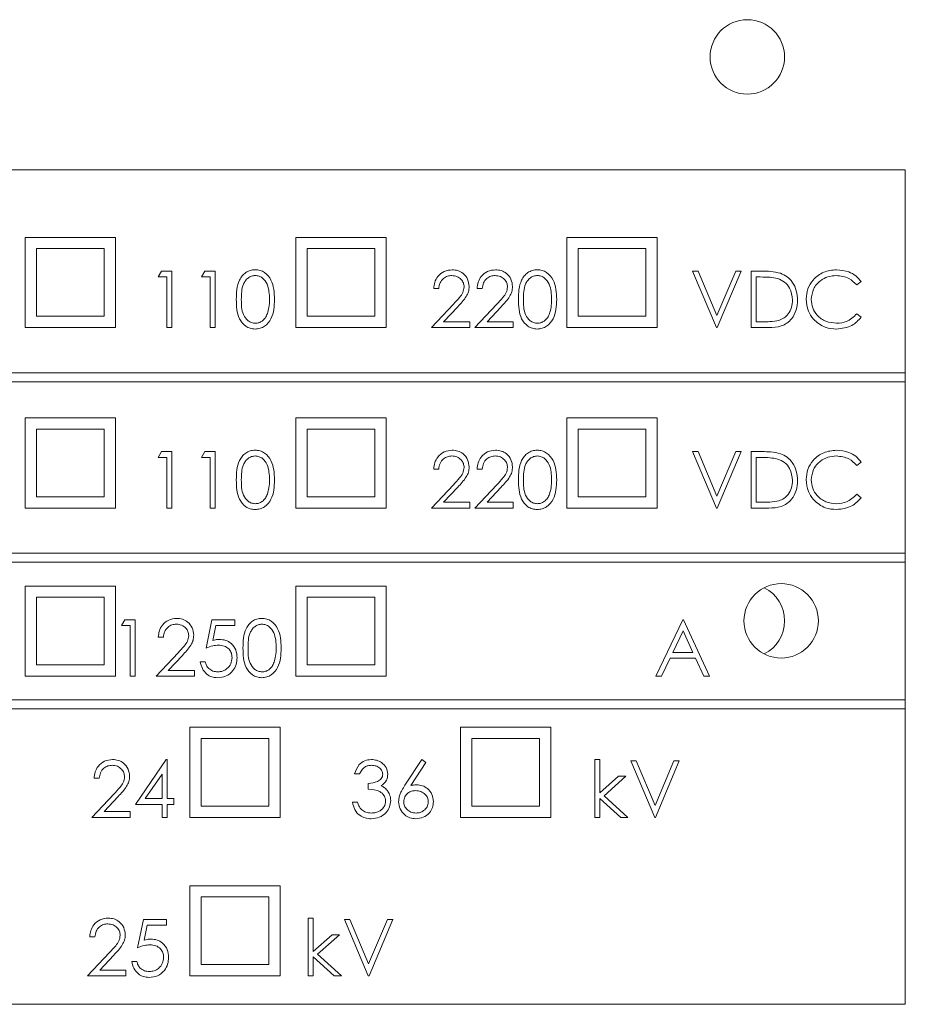
# Model space of a CAD drawing. Units: millimetres. Extents: x 209 to 63164, y -22 to 5718.
# Drawn here: x 57835 to 57874, y 4123 to 4167 of the extents above; entities that cross this region are included whole.
import ezdxf

# ---------------------------------------------------------------- set-up
doc = ezdxf.new("R2010")
doc.units = ezdxf.units.MM

msp = doc.modelspace()

# ---------------------------------------------------------------- linework, layer by layer
at = {"color": 7, "linetype": 'Continuous', "lineweight": 15}
for p, q in [((57874.036, 4159.859), (57797.036, 4159.859)), ((57874.036, 4150.859), (57874.036, 4159.859)), ((57835.036, 4152.859), (57835.036, 4156.859)), ((57835.036, 4156.859), (57839.036, 4156.859)), ((57839.036, 4156.859), (57839.036, 4152.859)), ((57847.036, 4152.859), (57847.036, 4156.859)), ((57847.036, 4156.859), (57851.036, 4156.859)), ((57851.036, 4156.859), (57851.036, 4152.859)), ((57859.036, 4152.859), (57859.036, 4156.859)), ((57859.036, 4156.859), (57863.036, 4156.859)), ((57863.036, 4156.859), (57863.036, 4152.859)), ((57835.536, 4153.359), (57835.536, 4156.359)), ((57835.536, 4156.359), (57838.536, 4156.359)), ((57838.536, 4156.359), (57838.536, 4153.359)), ((57847.536, 4153.359), (57847.536, 4156.359)), ((57847.536, 4156.359), (57850.536, 4156.359)), ((57850.536, 4156.359), (57850.536, 4153.359)), ((57859.536, 4153.359), (57859.536, 4156.359)), ((57859.536, 4156.359), (57862.536, 4156.359)), ((57862.536, 4156.359), (57862.536, 4153.359)), ((57841.075, 4155.359), (57840.928, 4155.102)), ((57840.928, 4155.102), (57841.313, 4155.102)), ((57841.537, 4155.359), (57841.075, 4155.359)), ((57841.313, 4155.102), (57841.313, 4152.859)), ((57841.537, 4152.859), (57841.537, 4155.359)), ((57842.998, 4155.359), (57842.851, 4155.102)), ((57842.851, 4155.102), (57843.236, 4155.102)), ((57843.46, 4155.359), (57842.998, 4155.359)), ((57843.236, 4155.102), (57843.236, 4152.859)), ((57843.46, 4152.859), (57843.46, 4155.359)), ((57864.854, 4155.359), (57864.614, 4155.359)), ((57864.614, 4155.359), (57865.672, 4152.859)), ((57865.688, 4153.389), (57864.854, 4155.359)), ((57866.521, 4155.359), (57865.688, 4153.389)), ((57865.704, 4152.859), (57866.761, 4155.359)), ((57866.761, 4155.359), (57866.521, 4155.359)), ((57867.715, 4155.359), (57867.21, 4155.359)), ((57867.21, 4155.359), (57867.21, 4152.859)), ((57867.434, 4155.102), (57867.61, 4155.102)), ((57867.434, 4153.115), (57867.434, 4155.102)), ((57871.886, 4154.75), (57872.082, 4154.9)), ((57853.14, 4154.59), (57853.364, 4154.59)), ((57855.063, 4154.59), (57855.287, 4154.59)), ((57854.013, 4153.894), (57853.043, 4152.859)), ((57853.579, 4153.115), (57854.204, 4153.783)), ((57855.936, 4153.894), (57854.967, 4152.859)), ((57855.502, 4153.115), (57856.127, 4153.783)), ((57838.536, 4153.359), (57835.536, 4153.359)), ((57850.536, 4153.359), (57847.536, 4153.359)), ((57862.536, 4153.359), (57859.536, 4153.359)), ((57872.082, 4153.319), (57871.886, 4153.468)), ((57854.742, 4153.115), (57853.579, 4153.115)), ((57854.742, 4152.859), (57854.742, 4153.115)), ((57856.665, 4153.115), (57855.502, 4153.115)), ((57856.665, 4152.859), (57856.665, 4153.115)), ((57867.721, 4153.115), (57867.434, 4153.115)), ((57839.036, 4152.859), (57835.036, 4152.859)), ((57841.313, 4152.859), (57841.537, 4152.859)), ((57843.236, 4152.859), (57843.46, 4152.859)), ((57851.036, 4152.859), (57847.036, 4152.859)), ((57853.043, 4152.859), (57854.742, 4152.859)), ((57854.967, 4152.859), (57856.665, 4152.859)), ((57863.036, 4152.859), (57859.036, 4152.859)), ((57865.672, 4152.859), (57865.704, 4152.859)), ((57867.21, 4152.859), (57867.985, 4152.859)), ((57797.036, 4150.859), (57874.036, 4150.859)), ((57874.036, 4150.459), (57874.036, 4150.859)), ((57874.036, 4150.459), (57797.036, 4150.459)), ((57874.036, 4142.859), (57874.036, 4150.459)), ((57835.036, 4144.859), (57835.036, 4148.859)), ((57835.036, 4148.859), (57839.036, 4148.859)), ((57839.036, 4148.859), (57839.036, 4144.859)), ((57847.036, 4144.859), (57847.036, 4148.859)), ((57847.036, 4148.859), (57851.036, 4148.859)), ((57851.036, 4148.859), (57851.036, 4144.859)), ((57859.036, 4144.859), (57859.036, 4148.859)), ((57859.036, 4148.859), (57863.036, 4148.859)), ((57863.036, 4148.859), (57863.036, 4144.859)), ((57835.536, 4145.359), (57835.536, 4148.359)), ((57835.536, 4148.359), (57838.536, 4148.359)), ((57838.536, 4148.359), (57838.536, 4145.359)), ((57847.536, 4145.359), (57847.536, 4148.359)), ((57847.536, 4148.359), (57850.536, 4148.359)), ((57850.536, 4148.359), (57850.536, 4145.359)), ((57859.536, 4145.359), (57859.536, 4148.359)), ((57859.536, 4148.359), (57862.536, 4148.359)), ((57862.536, 4148.359), (57862.536, 4145.359)), ((57841.075, 4147.359), (57840.928, 4147.102)), ((57841.537, 4147.359), (57841.075, 4147.359)), ((57841.537, 4144.859), (57841.537, 4147.359)), ((57842.998, 4147.359), (57842.851, 4147.102)), ((57843.46, 4147.359), (57842.998, 4147.359)), ((57843.46, 4144.859), (57843.46, 4147.359)), ((57864.854, 4147.359), (57864.614, 4147.359)), ((57864.614, 4147.359), (57865.672, 4144.859)), ((57865.688, 4145.389), (57864.854, 4147.359)), ((57866.521, 4147.359), (57865.688, 4145.389)), ((57865.704, 4144.859), (57866.761, 4147.359)), ((57866.761, 4147.359), (57866.521, 4147.359)), ((57867.715, 4147.359), (57867.21, 4147.359)), ((57867.21, 4147.359), (57867.21, 4144.859)), ((57840.928, 4147.102), (57841.313, 4147.102)), ((57841.313, 4147.102), (57841.313, 4144.859)), ((57842.851, 4147.102), (57843.236, 4147.102)), ((57843.236, 4147.102), (57843.236, 4144.859)), ((57867.434, 4147.102), (57867.61, 4147.102)), ((57867.434, 4145.115), (57867.434, 4147.102)), ((57871.886, 4146.75), (57872.082, 4146.9)), ((57853.14, 4146.59), (57853.364, 4146.59)), ((57855.063, 4146.59), (57855.287, 4146.59)), ((57854.013, 4145.894), (57853.043, 4144.859)), ((57855.936, 4145.894), (57854.967, 4144.859)), ((57853.579, 4145.115), (57854.204, 4145.783)), ((57855.502, 4145.115), (57856.127, 4145.783)), ((57872.082, 4145.319), (57871.886, 4145.468)), ((57838.536, 4145.359), (57835.536, 4145.359)), ((57850.536, 4145.359), (57847.536, 4145.359)), ((57854.742, 4145.115), (57853.579, 4145.115)), ((57854.742, 4144.859), (57854.742, 4145.115)), ((57856.665, 4145.115), (57855.502, 4145.115)), ((57856.665, 4144.859), (57856.665, 4145.115)), ((57862.536, 4145.359), (57859.536, 4145.359)), ((57867.721, 4145.115), (57867.434, 4145.115)), ((57839.036, 4144.859), (57835.036, 4144.859)), ((57841.313, 4144.859), (57841.537, 4144.859)), ((57843.236, 4144.859), (57843.46, 4144.859)), ((57851.036, 4144.859), (57847.036, 4144.859)), ((57853.043, 4144.859), (57854.742, 4144.859)), ((57854.967, 4144.859), (57856.665, 4144.859)), ((57863.036, 4144.859), (57859.036, 4144.859)), ((57865.672, 4144.859), (57865.704, 4144.859)), ((57867.21, 4144.859), (57867.985, 4144.859)), ((57797.036, 4142.859), (57874.036, 4142.859)), ((57874.036, 4142.459), (57874.036, 4142.859)), ((57874.036, 4142.459), (57797.036, 4142.459)), ((57874.036, 4136.359), (57874.036, 4142.459)), ((57835.036, 4137.403), (57835.036, 4141.403)), ((57835.036, 4141.403), (57839.036, 4141.403)), ((57839.036, 4141.403), (57839.036, 4137.403)), ((57847.036, 4137.403), (57847.036, 4141.403)), ((57847.036, 4141.403), (57851.036, 4141.403)), ((57851.036, 4141.403), (57851.036, 4137.403)), ((57835.536, 4137.903), (57835.536, 4140.903)), ((57835.536, 4140.903), (57838.536, 4140.903)), ((57838.536, 4140.903), (57838.536, 4137.903)), ((57847.536, 4137.903), (57847.536, 4140.903)), ((57847.536, 4140.903), (57850.536, 4140.903)), ((57850.536, 4140.903), (57850.536, 4137.903)), ((57839.448, 4139.903), (57839.301, 4139.646)), ((57839.91, 4139.903), (57839.448, 4139.903)), ((57839.91, 4137.403), (57839.91, 4139.903)), ((57843.307, 4139.903), (57843.051, 4138.653)), ((57844.333, 4139.903), (57843.307, 4139.903)), ((57844.333, 4139.646), (57844.333, 4139.903)), ((57864.173, 4139.903), (57862.987, 4137.403)), ((57864.205, 4139.903), (57864.173, 4139.903)), ((57865.359, 4137.403), (57864.205, 4139.903)), ((57839.301, 4139.646), (57839.685, 4139.646)), ((57839.685, 4139.646), (57839.685, 4137.403)), ((57843.348, 4138.989), (57843.483, 4139.646)), ((57843.483, 4139.646), (57844.333, 4139.646)), ((57863.733, 4138.461), (57864.186, 4139.416)), ((57864.186, 4139.416), (57864.627, 4138.461)), ((57840.935, 4139.134), (57841.16, 4139.134)), ((57864.627, 4138.461), (57863.733, 4138.461)), ((57841.809, 4138.438), (57840.839, 4137.403)), ((57841.375, 4137.659), (57842, 4138.327)), ((57843.019, 4138.044), (57842.794, 4138.044)), ((57863.232, 4137.403), (57863.612, 4138.204)), ((57863.612, 4138.204), (57864.745, 4138.204)), ((57864.745, 4138.204), (57865.115, 4137.403)), ((57838.536, 4137.903), (57835.536, 4137.903)), ((57842.538, 4137.659), (57841.375, 4137.659)), ((57842.538, 4137.403), (57842.538, 4137.659)), ((57850.536, 4137.903), (57847.536, 4137.903)), ((57839.036, 4137.403), (57835.036, 4137.403)), ((57839.685, 4137.403), (57839.91, 4137.403)), ((57840.839, 4137.403), (57842.538, 4137.403)), ((57851.036, 4137.403), (57847.036, 4137.403)), ((57862.987, 4137.403), (57863.232, 4137.403)), ((57865.115, 4137.403), (57865.359, 4137.403)), ((57797.036, 4136.359), (57874.036, 4136.359)), ((57874.036, 4135.959), (57874.036, 4136.359)), ((57874.036, 4135.959), (57797.036, 4135.959)), ((57874.036, 4122.859), (57874.036, 4135.959)), ((57842.332, 4131.147), (57842.332, 4135.147)), ((57842.332, 4135.147), (57846.332, 4135.147)), ((57846.332, 4135.147), (57846.332, 4131.147)), ((57854.332, 4131.147), (57854.332, 4135.147)), ((57854.332, 4135.147), (57858.332, 4135.147)), ((57858.332, 4135.147), (57858.332, 4131.147)), ((57842.832, 4131.647), (57842.832, 4134.647)), ((57842.832, 4134.647), (57845.832, 4134.647)), ((57845.832, 4134.647), (57845.832, 4131.647)), ((57854.832, 4131.647), (57854.832, 4134.647)), ((57854.832, 4134.647), (57857.832, 4134.647)), ((57857.832, 4134.647), (57857.832, 4131.647)), ((57841.284, 4133.711), (57839.919, 4131.723)), ((57841.33, 4133.711), (57841.284, 4133.711)), ((57841.33, 4131.98), (57841.33, 4133.711)), ((57852.612, 4133.711), (57851.866, 4132.57)), ((57852.785, 4133.575), (57852.612, 4133.711)), ((57860.272, 4133.711), (57860.272, 4131.147)), ((57860.496, 4133.711), (57860.272, 4133.711)), ((57860.496, 4132.228), (57860.496, 4133.711)), ((57852.124, 4132.565), (57852.785, 4133.575)), ((57861.875, 4133.647), (57862.932, 4131.147)), ((57862.115, 4133.647), (57861.875, 4133.647)), ((57862.948, 4131.676), (57862.115, 4133.647)), ((57863.782, 4133.647), (57862.948, 4131.676)), ((57862.964, 4131.147), (57864.022, 4133.647)), ((57864.022, 4133.647), (57863.782, 4133.647)), ((57838.093, 4132.877), (57838.317, 4132.877)), ((57840.36, 4131.98), (57841.105, 4133.066)), ((57841.105, 4133.066), (57841.105, 4131.98)), ((57849.631, 4133.07), (57849.855, 4133.07)), ((57861.328, 4132.973), (57860.496, 4132.228)), ((57860.686, 4132.108), (57861.65, 4132.973)), ((57861.65, 4132.973), (57861.328, 4132.973)), ((57850.24, 4132.653), (57850.24, 4132.397)), ((57838.966, 4132.181), (57837.996, 4131.147)), ((57838.532, 4131.403), (57839.157, 4132.071)), ((57841.105, 4131.98), (57840.36, 4131.98)), ((57841.618, 4131.98), (57841.33, 4131.98)), ((57841.618, 4131.723), (57841.618, 4131.98)), ((57860.496, 4131.988), (57861.424, 4131.147)), ((57860.496, 4131.147), (57860.496, 4131.988)), ((57861.746, 4131.147), (57860.686, 4132.108)), ((57839.919, 4131.723), (57841.105, 4131.723)), ((57841.105, 4131.723), (57841.105, 4131.147)), ((57841.33, 4131.147), (57841.33, 4131.723)), ((57841.33, 4131.723), (57841.618, 4131.723)), ((57845.832, 4131.647), (57842.832, 4131.647)), ((57849.759, 4131.82), (57849.535, 4131.82)), ((57857.832, 4131.647), (57854.832, 4131.647)), ((57837.996, 4131.147), (57839.695, 4131.147)), ((57839.695, 4131.403), (57838.532, 4131.403)), ((57839.695, 4131.147), (57839.695, 4131.403)), ((57841.105, 4131.147), (57841.33, 4131.147)), ((57846.332, 4131.147), (57842.332, 4131.147)), ((57858.332, 4131.147), (57854.332, 4131.147)), ((57860.272, 4131.147), (57860.496, 4131.147)), ((57861.424, 4131.147), (57861.746, 4131.147)), ((57862.932, 4131.147), (57862.964, 4131.147)), ((57842.332, 4124.117), (57842.332, 4128.117)), ((57842.332, 4128.117), (57846.332, 4128.117)), ((57846.332, 4128.117), (57846.332, 4124.117)), ((57842.832, 4124.617), (57842.832, 4127.617)), ((57842.832, 4127.617), (57845.832, 4127.617)), ((57845.832, 4127.617), (57845.832, 4124.617)), ((57847.58, 4126.681), (57847.58, 4124.117)), ((57847.804, 4126.681), (57847.58, 4126.681)), ((57847.804, 4125.199), (57847.804, 4126.681)), ((57840.272, 4126.617), (57840.016, 4125.367)), ((57841.298, 4126.617), (57840.272, 4126.617)), ((57840.313, 4125.703), (57840.447, 4126.361)), ((57840.447, 4126.361), (57841.298, 4126.361)), ((57841.298, 4126.361), (57841.298, 4126.617)), ((57849.182, 4126.617), (57850.24, 4124.117)), ((57849.423, 4126.617), (57849.182, 4126.617)), ((57850.256, 4124.647), (57849.423, 4126.617)), ((57851.089, 4126.617), (57850.256, 4124.647)), ((57850.272, 4124.117), (57851.33, 4126.617)), ((57851.33, 4126.617), (57851.089, 4126.617)), ((57837.9, 4125.848), (57838.125, 4125.848)), ((57848.635, 4125.944), (57847.804, 4125.199)), ((57847.993, 4125.079), (57848.958, 4125.944)), ((57848.958, 4125.944), (57848.635, 4125.944)), ((57838.774, 4125.152), (57837.804, 4124.117)), ((57838.339, 4124.374), (57838.965, 4125.041)), ((57847.804, 4124.959), (57848.732, 4124.117)), ((57847.804, 4124.117), (57847.804, 4124.959)), ((57849.054, 4124.117), (57847.993, 4125.079)), ((57839.984, 4124.758), (57839.759, 4124.758)), ((57845.832, 4124.617), (57842.832, 4124.617)), ((57837.804, 4124.117), (57839.503, 4124.117)), ((57839.503, 4124.374), (57838.339, 4124.374)), ((57839.503, 4124.117), (57839.503, 4124.374)), ((57846.332, 4124.117), (57842.332, 4124.117)), ((57847.58, 4124.117), (57847.804, 4124.117)), ((57848.732, 4124.117), (57849.054, 4124.117)), ((57850.24, 4124.117), (57850.272, 4124.117)), ((57797.036, 4122.859), (57874.036, 4122.859))]:
    msp.add_line(p, q, dxfattribs=at)
for centre in [(57867.036, 4164.859), (57868.536, 4139.859)]:
    msp.add_circle(centre, 1.65, dxfattribs=at)
for start, end in [(0, 62.9643), (297.0357, 0)]:
    msp.add_arc((57867.036, 4139.859), 1.65, start, end, dxfattribs=at)
for points, knots in [([(57845.225, 4155.423), (57845.152, 4155.417), (57845.006, 4155.405), (57844.807, 4155.305), (57844.644, 4155.155), (57844.411, 4154.78), (57844.399, 4154.406), (57844.39, 4154.108)], [0, 0, 0, 0, 0.125264, 0.250533, 0.375829, 0.501298, 1, 1, 1, 1]), ([(57844.614, 4154.109), (57844.618, 4154.342), (57844.622, 4154.634), (57844.788, 4154.939), (57844.909, 4155.061), (57845.061, 4155.149), (57845.176, 4155.161), (57845.233, 4155.167)], [0, 0, 0, 0, 0.499153, 0.624473, 0.749579, 0.874863, 1, 1, 1, 1]), ([(57846.088, 4154.108), (57846.074, 4154.408), (57846.052, 4154.858), (57845.714, 4155.275), (57845.446, 4155.405), (57845.299, 4155.417), (57845.225, 4155.423)], [0, 0, 0, 0, 0.499417, 0.748805, 0.874413, 1, 1, 1, 1]), ([(57845.233, 4155.167), (57845.29, 4155.161), (57845.405, 4155.148), (57845.607, 4155.032), (57845.841, 4154.689), (57845.855, 4154.341), (57845.864, 4154.109)], [0, 0, 0, 0, 0.125401, 0.250978, 0.49992, 1, 1, 1, 1]), ([(57853.955, 4155.423), (57853.833, 4155.409), (57853.589, 4155.381), (57853.321, 4155.152), (57853.167, 4154.876), (57853.149, 4154.685), (57853.14, 4154.59)], [0, 0, 0, 0, 0.279482, 0.558984, 0.779321, 1, 1, 1, 1]), ([(57853.364, 4154.59), (57853.376, 4154.674), (57853.401, 4154.843), (57853.549, 4155.04), (57853.743, 4155.151), (57853.876, 4155.161), (57853.943, 4155.167)], [0, 0, 0, 0, 0.280427, 0.55961, 0.779607, 1, 1, 1, 1]), ([(57853.943, 4155.167), (57854.021, 4155.159), (57854.176, 4155.143), (57854.353, 4155.009), (57854.468, 4154.842), (57854.48, 4154.721), (57854.486, 4154.66)], [0, 0, 0, 0, 0.2798975, 0.559636, 0.7798449, 1, 1, 1, 1]), ([(57854.71, 4154.68), (57854.697, 4154.79), (57854.67, 4155.012), (57854.468, 4155.261), (57854.217, 4155.404), (57854.042, 4155.417), (57853.955, 4155.423)], [0, 0, 0, 0, 0.279511, 0.559278, 0.779441, 1, 1, 1, 1]), ([(57855.878, 4155.423), (57855.756, 4155.409), (57855.513, 4155.381), (57855.244, 4155.152), (57855.09, 4154.876), (57855.072, 4154.685), (57855.063, 4154.59)], [0, 0, 0, 0, 0.2794801, 0.558998, 0.7793223, 1, 1, 1, 1]), ([(57855.287, 4154.59), (57855.3, 4154.674), (57855.324, 4154.843), (57855.472, 4155.04), (57855.666, 4155.151), (57855.8, 4155.161), (57855.866, 4155.167)], [0, 0, 0, 0, 0.280427, 0.55961, 0.779607, 1, 1, 1, 1]), ([(57855.866, 4155.167), (57855.944, 4155.159), (57856.099, 4155.143), (57856.276, 4155.009), (57856.391, 4154.842), (57856.403, 4154.721), (57856.409, 4154.66)], [0, 0, 0, 0, 0.2798975, 0.559636, 0.7798449, 1, 1, 1, 1]), ([(57856.633, 4154.68), (57856.62, 4154.79), (57856.593, 4155.012), (57856.391, 4155.261), (57856.14, 4155.404), (57855.965, 4155.417), (57855.878, 4155.423)], [0, 0, 0, 0, 0.279509, 0.559295, 0.779438, 1, 1, 1, 1]), ([(57857.725, 4155.423), (57857.652, 4155.417), (57857.506, 4155.405), (57857.307, 4155.305), (57857.144, 4155.155), (57856.911, 4154.78), (57856.899, 4154.406), (57856.89, 4154.108)], [0, 0, 0, 0, 0.1252482, 0.2505331, 0.3758303, 0.5012913, 1, 1, 1, 1]), ([(57857.114, 4154.109), (57857.118, 4154.342), (57857.122, 4154.634), (57857.288, 4154.939), (57857.409, 4155.061), (57857.561, 4155.149), (57857.676, 4155.161), (57857.733, 4155.167)], [0, 0, 0, 0, 0.499163, 0.624484, 0.749576, 0.874861, 1, 1, 1, 1]), ([(57858.588, 4154.108), (57858.574, 4154.408), (57858.552, 4154.858), (57858.214, 4155.275), (57857.946, 4155.405), (57857.799, 4155.417), (57857.725, 4155.423)], [0, 0, 0, 0, 0.499418, 0.748804, 0.874396, 1, 1, 1, 1]), ([(57857.733, 4155.167), (57857.79, 4155.161), (57857.905, 4155.148), (57858.107, 4155.032), (57858.341, 4154.689), (57858.355, 4154.341), (57858.364, 4154.109)], [0, 0, 0, 0, 0.1254, 0.250976, 0.499928, 1, 1, 1, 1]), ([(57867.61, 4155.102), (57867.755, 4155.102), (57868.013, 4155.103), (57868.267, 4155.054), (57868.378, 4155.032)], [0, 0, 0, 0, 0.560324, 1, 1, 1, 1]), ([(57868.508, 4155.269), (57868.362, 4155.301), (57868.1, 4155.359), (57867.833, 4155.359), (57867.715, 4155.359)], [0, 0, 0, 0, 0.5593512, 1, 1, 1, 1]), ([(57869.261, 4154.077), (57869.252, 4154.218), (57869.234, 4154.5), (57869.062, 4154.861), (57868.813, 4155.132), (57868.61, 4155.223), (57868.508, 4155.269)], [0, 0, 0, 0, 0.280228, 0.559931, 0.779925, 1, 1, 1, 1]), ([(57870.991, 4155.423), (57870.795, 4155.404), (57870.403, 4155.365), (57869.957, 4155.019), (57869.686, 4154.585), (57869.659, 4154.277), (57869.646, 4154.123)], [0, 0, 0, 0, 0.2799, 0.559451, 0.77964, 1, 1, 1, 1]), ([(57869.87, 4154.106), (57869.889, 4154.267), (57869.927, 4154.587), (57870.234, 4154.936), (57870.6, 4155.133), (57870.852, 4155.155), (57870.977, 4155.167)], [0, 0, 0, 0, 0.279537, 0.558861, 0.779414, 1, 1, 1, 1]), ([(57870.977, 4155.167), (57871.174, 4155.145), (57871.527, 4155.107), (57871.776, 4154.859), (57871.886, 4154.75)], [0, 0, 0, 0, 0.559481, 1, 1, 1, 1]), ([(57872.082, 4154.9), (57872.005, 4154.989), (57871.851, 4155.167), (57871.478, 4155.376), (57871.176, 4155.405), (57870.991, 4155.423)], [0, 0, 0, 0, 0.280293, 0.56069, 1, 1, 1, 1]), ([(57854.486, 4154.66), (57854.474, 4154.573), (57854.451, 4154.4), (57854.255, 4154.153), (57854.105, 4153.992), (57854.013, 4153.894)], [0, 0, 0, 0, 0.278716, 0.558855, 1, 1, 1, 1]), ([(57854.204, 4153.783), (57854.34, 4153.927), (57854.53, 4154.127), (57854.692, 4154.446), (57854.704, 4154.602), (57854.71, 4154.68)], [0, 0, 0, 0, 0.560358, 0.780172, 1, 1, 1, 1]), ([(57856.409, 4154.66), (57856.397, 4154.573), (57856.374, 4154.4), (57856.178, 4154.153), (57856.028, 4153.992), (57855.936, 4153.894)], [0, 0, 0, 0, 0.278716, 0.558855, 1, 1, 1, 1]), ([(57856.127, 4153.783), (57856.263, 4153.927), (57856.453, 4154.127), (57856.615, 4154.446), (57856.627, 4154.602), (57856.633, 4154.68)], [0, 0, 0, 0, 0.560364, 0.780169, 1, 1, 1, 1]), ([(57868.378, 4155.032), (57868.487, 4154.988), (57868.703, 4154.898), (57868.981, 4154.564), (57869.016, 4154.262), (57869.037, 4154.078)], [0, 0, 0, 0, 0.280584, 0.5610975, 1, 1, 1, 1]), ([(57844.39, 4154.108), (57844.399, 4153.81), (57844.413, 4153.363), (57844.741, 4152.943), (57845.007, 4152.813), (57845.152, 4152.801), (57845.225, 4152.795)], [0, 0, 0, 0, 0.499745, 0.748912, 0.874439, 1, 1, 1, 1]), ([(57845.233, 4153.051), (57845.176, 4153.057), (57845.061, 4153.07), (57844.859, 4153.184), (57844.619, 4153.525), (57844.616, 4153.875), (57844.614, 4154.109)], [0, 0, 0, 0, 0.125395, 0.250915, 0.499708, 1, 1, 1, 1]), ([(57845.225, 4152.795), (57845.299, 4152.801), (57845.446, 4152.813), (57845.714, 4152.943), (57846.053, 4153.358), (57846.074, 4153.808), (57846.088, 4154.108)], [0, 0, 0, 0, 0.125626, 0.251259, 0.500589, 1, 1, 1, 1]), ([(57845.864, 4154.109), (57845.861, 4153.989), (57845.856, 4153.775), (57845.796, 4153.57), (57845.769, 4153.48)], [0, 0, 0, 0, 0.560102, 1, 1, 1, 1]), ([(57856.89, 4154.108), (57856.899, 4153.81), (57856.913, 4153.363), (57857.241, 4152.943), (57857.507, 4152.813), (57857.652, 4152.801), (57857.725, 4152.795)], [0, 0, 0, 0, 0.4997529, 0.7489108, 0.8744545, 1, 1, 1, 1]), ([(57857.733, 4153.051), (57857.676, 4153.057), (57857.561, 4153.07), (57857.359, 4153.184), (57857.119, 4153.525), (57857.116, 4153.875), (57857.114, 4154.109)], [0, 0, 0, 0, 0.125395, 0.250915, 0.499708, 1, 1, 1, 1]), ([(57857.725, 4152.795), (57857.799, 4152.801), (57857.946, 4152.813), (57858.214, 4152.943), (57858.553, 4153.358), (57858.574, 4153.808), (57858.588, 4154.108)], [0, 0, 0, 0, 0.125624, 0.251257, 0.500595, 1, 1, 1, 1]), ([(57858.364, 4154.109), (57858.361, 4153.989), (57858.356, 4153.775), (57858.296, 4153.57), (57858.269, 4153.48)], [0, 0, 0, 0, 0.5600941, 1, 1, 1, 1]), ([(57867.985, 4152.859), (57868.175, 4152.864), (57868.554, 4152.875), (57869.002, 4153.197), (57869.228, 4153.634), (57869.25, 4153.93), (57869.261, 4154.077)], [0, 0, 0, 0, 0.28095, 0.558787, 0.779228, 1, 1, 1, 1]), ([(57869.037, 4154.078), (57869.03, 4153.969), (57869.016, 4153.751), (57868.876, 4153.476), (57868.674, 4153.276), (57868.515, 4153.211), (57868.436, 4153.179)], [0, 0, 0, 0, 0.280227, 0.559827, 0.779857, 1, 1, 1, 1]), ([(57869.646, 4154.123), (57869.661, 4153.94), (57869.688, 4153.613), (57869.879, 4153.348), (57869.963, 4153.232)], [0, 0, 0, 0, 0.559622, 1, 1, 1, 1]), ([(57870.993, 4153.051), (57870.831, 4153.066), (57870.508, 4153.096), (57870.133, 4153.37), (57869.904, 4153.726), (57869.882, 4153.979), (57869.87, 4154.106)], [0, 0, 0, 0, 0.280045, 0.559585, 0.779699, 1, 1, 1, 1]), ([(57845.769, 4153.48), (57845.743, 4153.417), (57845.69, 4153.289), (57845.553, 4153.151), (57845.395, 4153.067), (57845.287, 4153.056), (57845.233, 4153.051)], [0, 0, 0, 0, 0.280271, 0.559803, 0.779996, 1, 1, 1, 1]), ([(57858.269, 4153.48), (57858.243, 4153.417), (57858.19, 4153.289), (57858.053, 4153.151), (57857.895, 4153.067), (57857.787, 4153.056), (57857.733, 4153.051)], [0, 0, 0, 0, 0.280269, 0.55977, 0.779997, 1, 1, 1, 1]), ([(57871.886, 4153.468), (57871.743, 4153.334), (57871.489, 4153.096), (57871.144, 4153.065), (57870.993, 4153.051)], [0, 0, 0, 0, 0.559158, 1, 1, 1, 1]), ([(57870.994, 4152.795), (57871.233, 4152.822), (57871.661, 4152.871), (57871.953, 4153.182), (57872.082, 4153.319)], [0, 0, 0, 0, 0.559262, 1, 1, 1, 1]), ([(57868.436, 4153.179), (57868.304, 4153.156), (57868.067, 4153.115), (57867.827, 4153.115), (57867.721, 4153.115)], [0, 0, 0, 0, 0.559463, 1, 1, 1, 1]), ([(57869.963, 4153.232), (57870.13, 4153.088), (57870.429, 4152.829), (57870.821, 4152.805), (57870.994, 4152.795)], [0, 0, 0, 0, 0.558129, 1, 1, 1, 1]), ([(57845.225, 4147.423), (57845.152, 4147.417), (57845.006, 4147.405), (57844.807, 4147.305), (57844.644, 4147.155), (57844.411, 4146.78), (57844.399, 4146.406), (57844.39, 4146.108)], [0, 0, 0, 0, 0.125263, 0.250534, 0.37583, 0.501299, 1, 1, 1, 1]), ([(57846.088, 4146.108), (57846.074, 4146.408), (57846.052, 4146.858), (57845.714, 4147.275), (57845.446, 4147.405), (57845.299, 4147.417), (57845.225, 4147.423)], [0, 0, 0, 0, 0.499417, 0.748805, 0.874413, 1, 1, 1, 1]), ([(57853.955, 4147.423), (57853.833, 4147.409), (57853.589, 4147.381), (57853.321, 4147.152), (57853.167, 4146.876), (57853.149, 4146.685), (57853.14, 4146.59)], [0, 0, 0, 0, 0.279482, 0.558984, 0.779321, 1, 1, 1, 1]), ([(57854.71, 4146.68), (57854.697, 4146.79), (57854.67, 4147.012), (57854.468, 4147.261), (57854.217, 4147.404), (57854.042, 4147.417), (57853.955, 4147.423)], [0, 0, 0, 0, 0.279511, 0.559278, 0.779441, 1, 1, 1, 1]), ([(57855.878, 4147.423), (57855.756, 4147.409), (57855.513, 4147.381), (57855.244, 4147.152), (57855.09, 4146.876), (57855.072, 4146.685), (57855.063, 4146.59)], [0, 0, 0, 0, 0.2794801, 0.558998, 0.7793223, 1, 1, 1, 1]), ([(57856.633, 4146.68), (57856.62, 4146.79), (57856.593, 4147.012), (57856.391, 4147.261), (57856.14, 4147.404), (57855.965, 4147.417), (57855.878, 4147.423)], [0, 0, 0, 0, 0.279509, 0.559295, 0.779438, 1, 1, 1, 1]), ([(57857.725, 4147.423), (57857.652, 4147.417), (57857.506, 4147.405), (57857.307, 4147.305), (57857.144, 4147.155), (57856.911, 4146.78), (57856.899, 4146.406), (57856.89, 4146.108)], [0, 0, 0, 0, 0.125247, 0.250535, 0.375832, 0.501293, 1, 1, 1, 1]), ([(57858.588, 4146.108), (57858.574, 4146.408), (57858.552, 4146.858), (57858.214, 4147.275), (57857.946, 4147.405), (57857.799, 4147.417), (57857.725, 4147.423)], [0, 0, 0, 0, 0.499418, 0.748804, 0.874396, 1, 1, 1, 1]), ([(57868.508, 4147.269), (57868.362, 4147.301), (57868.1, 4147.359), (57867.833, 4147.359), (57867.715, 4147.359)], [0, 0, 0, 0, 0.5593512, 1, 1, 1, 1]), ([(57869.261, 4146.077), (57869.252, 4146.218), (57869.234, 4146.5), (57869.062, 4146.861), (57868.813, 4147.132), (57868.61, 4147.223), (57868.508, 4147.269)], [0, 0, 0, 0, 0.280238, 0.559931, 0.779926, 1, 1, 1, 1]), ([(57870.991, 4147.423), (57870.795, 4147.404), (57870.403, 4147.365), (57869.957, 4147.019), (57869.686, 4146.585), (57869.659, 4146.277), (57869.646, 4146.123)], [0, 0, 0, 0, 0.2799, 0.559451, 0.77964, 1, 1, 1, 1]), ([(57872.082, 4146.9), (57872.005, 4146.989), (57871.851, 4147.167), (57871.478, 4147.376), (57871.176, 4147.405), (57870.991, 4147.423)], [0, 0, 0, 0, 0.280293, 0.56069, 1, 1, 1, 1]), ([(57844.614, 4146.109), (57844.618, 4146.342), (57844.622, 4146.634), (57844.788, 4146.939), (57844.909, 4147.061), (57845.061, 4147.149), (57845.176, 4147.161), (57845.233, 4147.167)], [0, 0, 0, 0, 0.4991518, 0.6244714, 0.7495765, 0.8748652, 1, 1, 1, 1]), ([(57845.233, 4147.167), (57845.29, 4147.161), (57845.405, 4147.148), (57845.607, 4147.032), (57845.841, 4146.689), (57845.855, 4146.341), (57845.864, 4146.109)], [0, 0, 0, 0, 0.125401, 0.250978, 0.49992, 1, 1, 1, 1]), ([(57853.364, 4146.59), (57853.376, 4146.674), (57853.401, 4146.843), (57853.549, 4147.04), (57853.743, 4147.151), (57853.876, 4147.161), (57853.943, 4147.167)], [0, 0, 0, 0, 0.280427, 0.55961, 0.779607, 1, 1, 1, 1]), ([(57853.943, 4147.167), (57854.021, 4147.159), (57854.176, 4147.143), (57854.353, 4147.009), (57854.468, 4146.842), (57854.48, 4146.721), (57854.486, 4146.66)], [0, 0, 0, 0, 0.2798962, 0.5596228, 0.779846, 1, 1, 1, 1]), ([(57855.287, 4146.59), (57855.3, 4146.674), (57855.324, 4146.843), (57855.472, 4147.04), (57855.666, 4147.151), (57855.8, 4147.161), (57855.866, 4147.167)], [0, 0, 0, 0, 0.280427, 0.55961, 0.779607, 1, 1, 1, 1]), ([(57855.866, 4147.167), (57855.944, 4147.159), (57856.099, 4147.143), (57856.276, 4147.009), (57856.391, 4146.842), (57856.403, 4146.721), (57856.409, 4146.66)], [0, 0, 0, 0, 0.2798962, 0.5596228, 0.779846, 1, 1, 1, 1]), ([(57857.114, 4146.109), (57857.118, 4146.342), (57857.122, 4146.634), (57857.288, 4146.939), (57857.409, 4147.061), (57857.561, 4147.149), (57857.676, 4147.161), (57857.733, 4147.167)], [0, 0, 0, 0, 0.499161, 0.624482, 0.749573, 0.874864, 1, 1, 1, 1]), ([(57857.733, 4147.167), (57857.79, 4147.161), (57857.905, 4147.148), (57858.107, 4147.032), (57858.341, 4146.689), (57858.355, 4146.341), (57858.364, 4146.109)], [0, 0, 0, 0, 0.1254, 0.250976, 0.499928, 1, 1, 1, 1]), ([(57867.61, 4147.102), (57867.755, 4147.102), (57868.013, 4147.103), (57868.267, 4147.054), (57868.378, 4147.032)], [0, 0, 0, 0, 0.560322, 1, 1, 1, 1]), ([(57868.378, 4147.032), (57868.487, 4146.988), (57868.703, 4146.898), (57868.981, 4146.564), (57869.016, 4146.262), (57869.037, 4146.078)], [0, 0, 0, 0, 0.280584, 0.5610975, 1, 1, 1, 1]), ([(57869.87, 4146.106), (57869.889, 4146.267), (57869.927, 4146.587), (57870.234, 4146.936), (57870.6, 4147.133), (57870.852, 4147.155), (57870.977, 4147.167)], [0, 0, 0, 0, 0.279537, 0.558861, 0.779414, 1, 1, 1, 1]), ([(57870.977, 4147.167), (57871.174, 4147.145), (57871.527, 4147.107), (57871.776, 4146.859), (57871.886, 4146.75)], [0, 0, 0, 0, 0.559481, 1, 1, 1, 1]), ([(57854.486, 4146.66), (57854.474, 4146.573), (57854.451, 4146.4), (57854.255, 4146.153), (57854.105, 4145.992), (57854.013, 4145.894)], [0, 0, 0, 0, 0.278716, 0.558855, 1, 1, 1, 1]), ([(57854.204, 4145.783), (57854.34, 4145.927), (57854.53, 4146.127), (57854.692, 4146.446), (57854.704, 4146.602), (57854.71, 4146.68)], [0, 0, 0, 0, 0.560358, 0.780172, 1, 1, 1, 1]), ([(57856.409, 4146.66), (57856.397, 4146.573), (57856.374, 4146.4), (57856.178, 4146.153), (57856.028, 4145.992), (57855.936, 4145.894)], [0, 0, 0, 0, 0.278716, 0.558855, 1, 1, 1, 1]), ([(57856.127, 4145.783), (57856.263, 4145.927), (57856.453, 4146.127), (57856.615, 4146.446), (57856.627, 4146.602), (57856.633, 4146.68)], [0, 0, 0, 0, 0.560364, 0.780169, 1, 1, 1, 1]), ([(57844.39, 4146.108), (57844.399, 4145.81), (57844.413, 4145.363), (57844.741, 4144.943), (57845.007, 4144.813), (57845.152, 4144.801), (57845.225, 4144.795)], [0, 0, 0, 0, 0.499745, 0.748912, 0.874439, 1, 1, 1, 1]), ([(57845.233, 4145.051), (57845.176, 4145.057), (57845.061, 4145.07), (57844.859, 4145.184), (57844.619, 4145.525), (57844.616, 4145.875), (57844.614, 4146.109)], [0, 0, 0, 0, 0.125395, 0.250915, 0.499708, 1, 1, 1, 1]), ([(57845.225, 4144.795), (57845.299, 4144.801), (57845.446, 4144.813), (57845.714, 4144.943), (57846.053, 4145.358), (57846.074, 4145.808), (57846.088, 4146.108)], [0, 0, 0, 0, 0.125626, 0.251259, 0.500589, 1, 1, 1, 1]), ([(57845.864, 4146.109), (57845.861, 4145.989), (57845.856, 4145.775), (57845.796, 4145.57), (57845.769, 4145.48)], [0, 0, 0, 0, 0.560102, 1, 1, 1, 1]), ([(57856.89, 4146.108), (57856.899, 4145.81), (57856.913, 4145.363), (57857.241, 4144.943), (57857.507, 4144.813), (57857.652, 4144.801), (57857.725, 4144.795)], [0, 0, 0, 0, 0.4997529, 0.7489108, 0.8744545, 1, 1, 1, 1]), ([(57857.733, 4145.051), (57857.676, 4145.057), (57857.561, 4145.07), (57857.359, 4145.184), (57857.119, 4145.525), (57857.116, 4145.875), (57857.114, 4146.109)], [0, 0, 0, 0, 0.125395, 0.250915, 0.499708, 1, 1, 1, 1]), ([(57857.725, 4144.795), (57857.799, 4144.801), (57857.946, 4144.813), (57858.214, 4144.943), (57858.553, 4145.358), (57858.574, 4145.808), (57858.588, 4146.108)], [0, 0, 0, 0, 0.125624, 0.251257, 0.500595, 1, 1, 1, 1]), ([(57858.364, 4146.109), (57858.361, 4145.989), (57858.356, 4145.775), (57858.296, 4145.57), (57858.269, 4145.48)], [0, 0, 0, 0, 0.5600941, 1, 1, 1, 1]), ([(57867.985, 4144.859), (57868.175, 4144.864), (57868.554, 4144.875), (57869.002, 4145.197), (57869.228, 4145.634), (57869.25, 4145.93), (57869.261, 4146.077)], [0, 0, 0, 0, 0.28095, 0.558787, 0.779228, 1, 1, 1, 1]), ([(57869.037, 4146.078), (57869.03, 4145.969), (57869.016, 4145.751), (57868.876, 4145.476), (57868.674, 4145.276), (57868.515, 4145.211), (57868.436, 4145.179)], [0, 0, 0, 0, 0.280227, 0.559827, 0.779857, 1, 1, 1, 1]), ([(57869.646, 4146.123), (57869.661, 4145.94), (57869.688, 4145.613), (57869.879, 4145.348), (57869.963, 4145.232)], [0, 0, 0, 0, 0.559622, 1, 1, 1, 1]), ([(57870.993, 4145.051), (57870.831, 4145.066), (57870.508, 4145.096), (57870.133, 4145.37), (57869.904, 4145.726), (57869.882, 4145.979), (57869.87, 4146.106)], [0, 0, 0, 0, 0.280048, 0.559584, 0.779698, 1, 1, 1, 1]), ([(57845.769, 4145.48), (57845.743, 4145.417), (57845.69, 4145.289), (57845.553, 4145.151), (57845.395, 4145.067), (57845.287, 4145.056), (57845.233, 4145.051)], [0, 0, 0, 0, 0.280271, 0.559803, 0.779996, 1, 1, 1, 1]), ([(57858.269, 4145.48), (57858.243, 4145.417), (57858.19, 4145.289), (57858.053, 4145.151), (57857.895, 4145.067), (57857.787, 4145.056), (57857.733, 4145.051)], [0, 0, 0, 0, 0.280269, 0.55977, 0.779997, 1, 1, 1, 1]), ([(57871.886, 4145.468), (57871.743, 4145.334), (57871.489, 4145.096), (57871.144, 4145.065), (57870.993, 4145.051)], [0, 0, 0, 0, 0.559158, 1, 1, 1, 1]), ([(57868.436, 4145.179), (57868.304, 4145.156), (57868.067, 4145.115), (57867.827, 4145.115), (57867.721, 4145.115)], [0, 0, 0, 0, 0.559461, 1, 1, 1, 1]), ([(57869.963, 4145.232), (57870.13, 4145.088), (57870.429, 4144.829), (57870.821, 4144.805), (57870.994, 4144.795)], [0, 0, 0, 0, 0.558129, 1, 1, 1, 1]), ([(57870.994, 4144.795), (57871.233, 4144.822), (57871.661, 4144.871), (57871.953, 4145.182), (57872.082, 4145.319)], [0, 0, 0, 0, 0.559262, 1, 1, 1, 1]), ([(57841.751, 4139.967), (57841.629, 4139.953), (57841.385, 4139.925), (57841.117, 4139.696), (57840.963, 4139.42), (57840.945, 4139.229), (57840.935, 4139.134)], [0, 0, 0, 0, 0.2794771, 0.5589765, 0.7793113, 1, 1, 1, 1]), ([(57842.506, 4139.224), (57842.492, 4139.334), (57842.465, 4139.556), (57842.264, 4139.805), (57842.012, 4139.948), (57841.838, 4139.961), (57841.751, 4139.967)], [0, 0, 0, 0, 0.279501, 0.559271, 0.779414, 1, 1, 1, 1]), ([(57845.521, 4139.967), (57845.448, 4139.961), (57845.302, 4139.949), (57845.102, 4139.849), (57844.94, 4139.699), (57844.707, 4139.324), (57844.695, 4138.95), (57844.685, 4138.652)], [0, 0, 0, 0, 0.125247, 0.250531, 0.375815, 0.501293, 1, 1, 1, 1]), ([(57846.384, 4138.652), (57846.37, 4138.952), (57846.348, 4139.402), (57846.01, 4139.819), (57845.742, 4139.949), (57845.595, 4139.961), (57845.521, 4139.967)], [0, 0, 0, 0, 0.499416, 0.748803, 0.874398, 1, 1, 1, 1]), ([(57841.16, 4139.134), (57841.172, 4139.218), (57841.197, 4139.387), (57841.344, 4139.584), (57841.538, 4139.695), (57841.672, 4139.705), (57841.739, 4139.711)], [0, 0, 0, 0, 0.280444, 0.559588, 0.779579, 1, 1, 1, 1]), ([(57841.739, 4139.711), (57841.817, 4139.703), (57841.972, 4139.687), (57842.148, 4139.553), (57842.263, 4139.386), (57842.276, 4139.265), (57842.282, 4139.204)], [0, 0, 0, 0, 0.279899, 0.559599, 0.779844, 1, 1, 1, 1]), ([(57844.91, 4138.653), (57844.913, 4138.886), (57844.918, 4139.178), (57845.083, 4139.483), (57845.205, 4139.605), (57845.357, 4139.693), (57845.471, 4139.705), (57845.529, 4139.711)], [0, 0, 0, 0, 0.499162, 0.624493, 0.749592, 0.874863, 1, 1, 1, 1]), ([(57845.529, 4139.711), (57845.586, 4139.705), (57845.7, 4139.692), (57845.903, 4139.576), (57846.137, 4139.233), (57846.151, 4138.885), (57846.16, 4138.653)], [0, 0, 0, 0, 0.125397, 0.250978, 0.499928, 1, 1, 1, 1]), ([(57842.282, 4139.204), (57842.27, 4139.117), (57842.247, 4138.944), (57842.051, 4138.697), (57841.901, 4138.536), (57841.809, 4138.438)], [0, 0, 0, 0, 0.278722, 0.558845, 1, 1, 1, 1]), ([(57842, 4138.327), (57842.136, 4138.471), (57842.325, 4138.671), (57842.488, 4138.99), (57842.5, 4139.146), (57842.506, 4139.224)], [0, 0, 0, 0, 0.560368, 0.780158, 1, 1, 1, 1]), ([(57843.642, 4139.037), (57843.586, 4139.034), (57843.486, 4139.028), (57843.39, 4139.001), (57843.348, 4138.989)], [0, 0, 0, 0, 0.559726, 1, 1, 1, 1]), ([(57844.429, 4138.22), (57844.418, 4138.339), (57844.397, 4138.578), (57844.19, 4138.853), (57843.923, 4139.015), (57843.736, 4139.03), (57843.642, 4139.037)], [0, 0, 0, 0, 0.280063, 0.559475, 0.779556, 1, 1, 1, 1]), ([(57843.051, 4138.653), (57843.151, 4138.691), (57843.329, 4138.758), (57843.518, 4138.774), (57843.602, 4138.781)], [0, 0, 0, 0, 0.560248, 1, 1, 1, 1]), ([(57843.602, 4138.781), (57843.688, 4138.775), (57843.861, 4138.762), (57844.068, 4138.625), (57844.188, 4138.432), (57844.199, 4138.297), (57844.205, 4138.229)], [0, 0, 0, 0, 0.28048, 0.559732, 0.779647, 1, 1, 1, 1]), ([(57844.685, 4138.652), (57844.695, 4138.354), (57844.709, 4137.907), (57845.037, 4137.487), (57845.302, 4137.357), (57845.448, 4137.345), (57845.521, 4137.339)], [0, 0, 0, 0, 0.4997529, 0.7489108, 0.8744545, 1, 1, 1, 1]), ([(57845.529, 4137.595), (57845.472, 4137.601), (57845.357, 4137.614), (57845.154, 4137.728), (57844.914, 4138.069), (57844.912, 4138.419), (57844.91, 4138.653)], [0, 0, 0, 0, 0.125395, 0.250915, 0.499708, 1, 1, 1, 1]), ([(57845.521, 4137.339), (57845.595, 4137.345), (57845.742, 4137.357), (57846.009, 4137.487), (57846.349, 4137.902), (57846.37, 4138.352), (57846.384, 4138.652)], [0, 0, 0, 0, 0.125626, 0.251255, 0.500593, 1, 1, 1, 1]), ([(57846.16, 4138.653), (57846.157, 4138.533), (57846.152, 4138.319), (57846.092, 4138.114), (57846.065, 4138.024)], [0, 0, 0, 0, 0.560102, 1, 1, 1, 1]), ([(57842.794, 4138.044), (57842.818, 4137.939), (57842.864, 4137.73), (57843.062, 4137.496), (57843.305, 4137.358), (57843.473, 4137.345), (57843.557, 4137.339)], [0, 0, 0, 0, 0.2800436, 0.5596394, 0.779711, 1, 1, 1, 1]), ([(57843.57, 4137.595), (57843.498, 4137.603), (57843.354, 4137.619), (57843.177, 4137.727), (57843.062, 4137.878), (57843.033, 4137.989), (57843.019, 4138.044)], [0, 0, 0, 0, 0.279877, 0.559686, 0.779473, 1, 1, 1, 1]), ([(57843.557, 4137.339), (57843.688, 4137.351), (57843.948, 4137.377), (57844.241, 4137.616), (57844.402, 4137.914), (57844.42, 4138.118), (57844.429, 4138.22)], [0, 0, 0, 0, 0.2798912, 0.5589235, 0.7794171, 1, 1, 1, 1]), ([(57844.205, 4138.229), (57844.194, 4138.135), (57844.174, 4137.947), (57844, 4137.741), (57843.791, 4137.615), (57843.644, 4137.602), (57843.57, 4137.595)], [0, 0, 0, 0, 0.279634, 0.559228, 0.779558, 1, 1, 1, 1]), ([(57846.065, 4138.024), (57846.039, 4137.961), (57845.986, 4137.833), (57845.849, 4137.695), (57845.691, 4137.611), (57845.583, 4137.6), (57845.529, 4137.595)], [0, 0, 0, 0, 0.280261, 0.559769, 0.779963, 1, 1, 1, 1]), ([(57838.908, 4133.711), (57838.786, 4133.697), (57838.542, 4133.669), (57838.274, 4133.44), (57838.12, 4133.163), (57838.102, 4132.973), (57838.093, 4132.877)], [0, 0, 0, 0, 0.2794771, 0.5589765, 0.7793113, 1, 1, 1, 1]), ([(57839.663, 4132.967), (57839.65, 4133.078), (57839.622, 4133.299), (57839.421, 4133.548), (57839.169, 4133.692), (57838.995, 4133.704), (57838.908, 4133.711)], [0, 0, 0, 0, 0.279504, 0.559292, 0.779437, 1, 1, 1, 1]), ([(57850.375, 4133.711), (57850.276, 4133.7), (57850.076, 4133.68), (57849.77, 4133.465), (57849.684, 4133.22), (57849.631, 4133.07)], [0, 0, 0, 0, 0.280688, 0.561234, 1, 1, 1, 1]), ([(57851.105, 4133.061), (57851.089, 4133.162), (57851.056, 4133.364), (57850.85, 4133.575), (57850.614, 4133.69), (57850.455, 4133.704), (57850.375, 4133.711)], [0, 0, 0, 0, 0.278992, 0.558526, 0.779242, 1, 1, 1, 1]), ([(57838.317, 4132.877), (57838.329, 4132.962), (57838.354, 4133.131), (57838.501, 4133.328), (57838.696, 4133.438), (57838.829, 4133.449), (57838.896, 4133.454)], [0, 0, 0, 0, 0.2804423, 0.5596117, 0.7796073, 1, 1, 1, 1]), ([(57838.896, 4133.454), (57838.974, 4133.446), (57839.129, 4133.431), (57839.305, 4133.297), (57839.42, 4133.13), (57839.433, 4133.008), (57839.439, 4132.947)], [0, 0, 0, 0, 0.2798962, 0.5596228, 0.779846, 1, 1, 1, 1]), ([(57849.855, 4133.07), (57849.883, 4133.128), (57849.939, 4133.245), (57850.069, 4133.378), (57850.225, 4133.444), (57850.327, 4133.451), (57850.378, 4133.454)], [0, 0, 0, 0, 0.280401, 0.559604, 0.779684, 1, 1, 1, 1]), ([(57850.378, 4133.454), (57850.445, 4133.45), (57850.577, 4133.441), (57850.74, 4133.348), (57850.859, 4133.219), (57850.874, 4133.114), (57850.881, 4133.062)], [0, 0, 0, 0, 0.280775, 0.560674, 0.78069, 1, 1, 1, 1]), ([(57839.439, 4132.947), (57839.427, 4132.861), (57839.404, 4132.688), (57839.208, 4132.44), (57839.058, 4132.28), (57838.966, 4132.181)], [0, 0, 0, 0, 0.2787166, 0.5588422, 1, 1, 1, 1]), ([(57839.157, 4132.071), (57839.293, 4132.214), (57839.482, 4132.415), (57839.645, 4132.734), (57839.657, 4132.89), (57839.663, 4132.967)], [0, 0, 0, 0, 0.560366, 0.780155, 1, 1, 1, 1]), ([(57850.881, 4133.062), (57850.878, 4133.027), (57850.871, 4132.957), (57850.8, 4132.832), (57850.593, 4132.686), (57850.381, 4132.666), (57850.24, 4132.653)], [0, 0, 0, 0, 0.125466, 0.250982, 0.500563, 1, 1, 1, 1]), ([(57850.813, 4132.547), (57850.906, 4132.623), (57851.072, 4132.758), (57851.095, 4132.968), (57851.105, 4133.061)], [0, 0, 0, 0, 0.559199, 1, 1, 1, 1]), ([(57850.24, 4132.397), (57850.419, 4132.387), (57850.688, 4132.372), (57850.92, 4132.156), (57850.998, 4131.998), (57851.006, 4131.911), (57851.009, 4131.868)], [0, 0, 0, 0, 0.499404, 0.74881, 0.874411, 1, 1, 1, 1]), ([(57851.084, 4132.333), (57851.041, 4132.383), (57850.964, 4132.471), (57850.859, 4132.524), (57850.813, 4132.547)], [0, 0, 0, 0, 0.559654, 1, 1, 1, 1]), ([(57851.866, 4132.57), (57851.817, 4132.494), (57851.738, 4132.37), (57851.65, 4132.184), (57851.598, 4132.017), (57851.59, 4131.902), (57851.586, 4131.844)], [0, 0, 0, 0, 0.3401364, 0.5601787, 0.7801255, 1, 1, 1, 1]), ([(57852.383, 4132.589), (57852.334, 4132.587), (57852.247, 4132.585), (57852.162, 4132.571), (57852.124, 4132.565)], [0, 0, 0, 0, 0.559813, 1, 1, 1, 1]), ([(57853.125, 4131.848), (57853.112, 4131.958), (57853.088, 4132.177), (57852.885, 4132.419), (57852.641, 4132.567), (57852.469, 4132.582), (57852.383, 4132.589)], [0, 0, 0, 0, 0.279679, 0.559281, 0.779537, 1, 1, 1, 1]), ([(57851.234, 4131.889), (57851.226, 4131.979), (57851.212, 4132.14), (57851.123, 4132.274), (57851.084, 4132.333)], [0, 0, 0, 0, 0.5594777, 1, 1, 1, 1]), ([(57851.81, 4131.835), (57851.82, 4131.91), (57851.838, 4132.062), (57851.982, 4132.228), (57852.157, 4132.32), (57852.276, 4132.328), (57852.336, 4132.332)], [0, 0, 0, 0, 0.279462, 0.559038, 0.779243, 1, 1, 1, 1]), ([(57852.336, 4132.332), (57852.414, 4132.325), (57852.571, 4132.311), (57852.756, 4132.184), (57852.881, 4132.02), (57852.894, 4131.896), (57852.9, 4131.835)], [0, 0, 0, 0, 0.280137, 0.560041, 0.780109, 1, 1, 1, 1]), ([(57849.535, 4131.82), (57849.563, 4131.708), (57849.618, 4131.486), (57849.831, 4131.234), (57850.099, 4131.101), (57850.279, 4131.089), (57850.369, 4131.082)], [0, 0, 0, 0, 0.280405, 0.559549, 0.779571, 1, 1, 1, 1]), ([(57849.955, 4131.474), (57849.905, 4131.531), (57849.816, 4131.633), (57849.777, 4131.763), (57849.759, 4131.82)], [0, 0, 0, 0, 0.558536, 1, 1, 1, 1]), ([(57850.373, 4131.339), (57850.288, 4131.344), (57850.136, 4131.354), (57850.01, 4131.437), (57849.955, 4131.474)], [0, 0, 0, 0, 0.560082, 1, 1, 1, 1]), ([(57850.369, 4131.082), (57850.492, 4131.094), (57850.739, 4131.118), (57851.027, 4131.327), (57851.2, 4131.599), (57851.222, 4131.793), (57851.234, 4131.889)], [0, 0, 0, 0, 0.280057, 0.559479, 0.779855, 1, 1, 1, 1]), ([(57851.009, 4131.868), (57850.995, 4131.782), (57850.966, 4131.609), (57850.781, 4131.438), (57850.576, 4131.349), (57850.441, 4131.342), (57850.373, 4131.339)], [0, 0, 0, 0, 0.278433, 0.558293, 0.778897, 1, 1, 1, 1]), ([(57851.586, 4131.844), (57851.6, 4131.732), (57851.628, 4131.509), (57851.826, 4131.253), (57852.08, 4131.107), (57852.255, 4131.091), (57852.343, 4131.082)], [0, 0, 0, 0, 0.279739, 0.559204, 0.779586, 1, 1, 1, 1]), ([(57852.355, 4131.339), (57852.279, 4131.347), (57852.125, 4131.362), (57851.946, 4131.49), (57851.83, 4131.654), (57851.817, 4131.774), (57851.81, 4131.835)], [0, 0, 0, 0, 0.280015, 0.559891, 0.780014, 1, 1, 1, 1]), ([(57852.343, 4131.082), (57852.457, 4131.096), (57852.685, 4131.124), (57852.948, 4131.321), (57853.101, 4131.579), (57853.117, 4131.758), (57853.125, 4131.848)], [0, 0, 0, 0, 0.279779, 0.559394, 0.779591, 1, 1, 1, 1]), ([(57852.9, 4131.835), (57852.889, 4131.758), (57852.868, 4131.604), (57852.712, 4131.446), (57852.536, 4131.353), (57852.416, 4131.343), (57852.355, 4131.339)], [0, 0, 0, 0, 0.279006, 0.55881, 0.779283, 1, 1, 1, 1]), ([(57838.715, 4126.681), (57838.594, 4126.668), (57838.35, 4126.64), (57838.082, 4126.411), (57837.928, 4126.134), (57837.909, 4125.944), (57837.9, 4125.848)], [0, 0, 0, 0, 0.279482, 0.558984, 0.779321, 1, 1, 1, 1]), ([(57839.471, 4125.938), (57839.457, 4126.049), (57839.43, 4126.27), (57839.229, 4126.519), (57838.977, 4126.663), (57838.803, 4126.675), (57838.715, 4126.681)], [0, 0, 0, 0, 0.279498, 0.559275, 0.779416, 1, 1, 1, 1]), ([(57838.125, 4125.848), (57838.137, 4125.933), (57838.162, 4126.102), (57838.309, 4126.298), (57838.503, 4126.409), (57838.637, 4126.42), (57838.704, 4126.425)], [0, 0, 0, 0, 0.2804288, 0.5595869, 0.7795786, 1, 1, 1, 1]), ([(57838.704, 4126.425), (57838.781, 4126.417), (57838.936, 4126.401), (57839.113, 4126.268), (57839.228, 4126.101), (57839.24, 4125.979), (57839.246, 4125.918)], [0, 0, 0, 0, 0.2799, 0.559612, 0.779843, 1, 1, 1, 1]), ([(57839.246, 4125.918), (57839.235, 4125.832), (57839.211, 4125.659), (57839.016, 4125.411), (57838.866, 4125.25), (57838.774, 4125.152)], [0, 0, 0, 0, 0.278718, 0.558851, 1, 1, 1, 1]), ([(57838.965, 4125.041), (57839.101, 4125.185), (57839.29, 4125.385), (57839.453, 4125.705), (57839.465, 4125.86), (57839.471, 4125.938)], [0, 0, 0, 0, 0.560364, 0.780169, 1, 1, 1, 1]), ([(57840.016, 4125.367), (57840.115, 4125.405), (57840.294, 4125.472), (57840.483, 4125.488), (57840.566, 4125.496)], [0, 0, 0, 0, 0.560248, 1, 1, 1, 1]), ([(57840.607, 4125.752), (57840.551, 4125.748), (57840.451, 4125.742), (57840.355, 4125.715), (57840.313, 4125.703)], [0, 0, 0, 0, 0.559726, 1, 1, 1, 1]), ([(57840.566, 4125.496), (57840.653, 4125.489), (57840.825, 4125.477), (57841.033, 4125.339), (57841.153, 4125.147), (57841.164, 4125.012), (57841.169, 4124.944)], [0, 0, 0, 0, 0.280476, 0.559735, 0.779634, 1, 1, 1, 1]), ([(57841.394, 4124.934), (57841.383, 4125.054), (57841.361, 4125.292), (57841.155, 4125.568), (57840.888, 4125.729), (57840.701, 4125.744), (57840.607, 4125.752)], [0, 0, 0, 0, 0.28006, 0.559473, 0.779555, 1, 1, 1, 1]), ([(57840.522, 4124.053), (57840.652, 4124.066), (57840.913, 4124.091), (57841.206, 4124.33), (57841.367, 4124.628), (57841.385, 4124.832), (57841.394, 4124.934)], [0, 0, 0, 0, 0.2798921, 0.5589254, 0.7794197, 1, 1, 1, 1]), ([(57841.169, 4124.944), (57841.159, 4124.85), (57841.139, 4124.662), (57840.965, 4124.455), (57840.756, 4124.329), (57840.609, 4124.316), (57840.535, 4124.31)], [0, 0, 0, 0, 0.279612, 0.55921, 0.779534, 1, 1, 1, 1]), ([(57839.759, 4124.758), (57839.782, 4124.654), (57839.829, 4124.444), (57840.026, 4124.21), (57840.27, 4124.073), (57840.438, 4124.06), (57840.522, 4124.053)], [0, 0, 0, 0, 0.280024, 0.559638, 0.77971, 1, 1, 1, 1]), ([(57840.535, 4124.31), (57840.463, 4124.318), (57840.318, 4124.333), (57840.141, 4124.442), (57840.026, 4124.593), (57839.998, 4124.703), (57839.984, 4124.758)], [0, 0, 0, 0, 0.279856, 0.559668, 0.779481, 1, 1, 1, 1])]:
    msp.add_open_spline(points, degree=3, knots=knots, dxfattribs=at)

doc.saveas('drawing.dxf')
